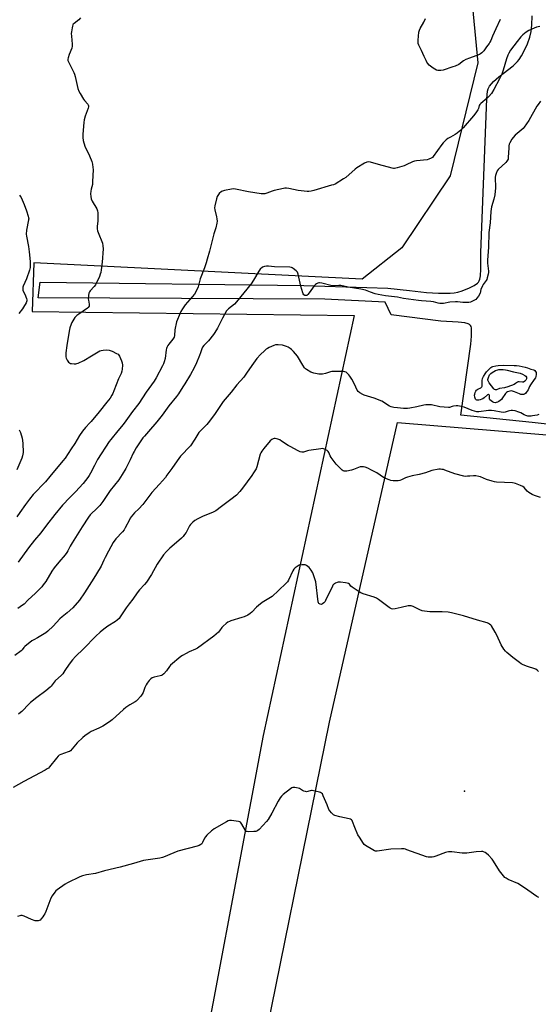
# Model space of a CAD drawing. Units: inches. Extents: x 1177771 to 1183770, y 545458 to 549458.
# Drawn here: x 1178338 to 1178701, y 546479 to 547169 of the extents above; entities that cross this region are included whole.
import ezdxf

# ---------------------------------------------------------------- set-up
doc = ezdxf.new("R2010")
doc.units = ezdxf.units.IN
doc.header["$MEASUREMENT"] = 0
for name, color, linetype in [('ELEV-Spot Elevation', 7, 'Continuous'), ('NTRL-Pasture Land', 2, 'Continuous'), ('TRANS-Driveway', 251, 'Continuous'), ('Undefined', 1, 'Continuous')]:
    doc.layers.add(name, color=color, linetype=linetype)

msp = doc.modelspace()

# ---------------------------------------------------------------- linework, layer by layer
at = {"layer": 'ELEV-Spot Elevation'}
msp.add_point((1178649.45, 546628.66, 406.81), dxfattribs=at)
at = {"layer": 'NTRL-Pasture Land'}
for points in [[(1178165.21, 547226.71), (1178341.89, 547219.79), (1178518.89, 547216.91), (1178651.07, 547218.99), (1178658.72, 547138.45), (1178639.43, 547059.36), (1178605.62, 547008.98), (1178577.63, 546987.08), (1178347.56, 546998.53), (1178346.43, 546964.35), (1178572.09, 546961.53), (1178508.36, 546667.62), (1178455.68, 546387.85)], [(1179063.23, 546365.93), (1179031.68, 546362.25), (1178985.66, 546339.24), (1178950.13, 546299.67), (1178927.45, 546287.24), (1178748.85, 546341.57), (1178650.22, 546380.78), (1178609.82, 546397.42), (1178584.87, 546403.36), (1178526.64, 546424.75), (1178501.85, 546415.88), (1178554.86, 546676.82), (1178602.43, 546886.8), (1179115.09, 546844.44)]]:
    msp.add_lwpolyline(points, dxfattribs=at)
at = {"layer": 'TRANS-Driveway'}
msp.add_lwpolyline([(1178868.11, 546867.58), (1178696.94, 546886.64), (1178646.84, 546891.71), (1178653.9, 546941.59), (1178654.35, 546947.07), (1178654.45, 546950.29), (1178654.26, 546952.88), (1178654.02, 546953.85), (1178653.61, 546954.62), (1178652.96, 546955.25), (1178652.09, 546955.76), (1178649.78, 546956.48), (1178645.07, 546957.01), (1178632.9, 546957.67), (1178597.94, 546962.05), (1178593.93, 546970.88), (1178551.54, 546973.11), (1178350.56, 546974.05), (1178352, 546984.99), (1178536.83, 546982.5), (1178595.65, 546980.8), (1178610.89, 546979.05), (1178622.76, 546977.79), (1178631.23, 546977.25), (1178636.18, 546977.19), (1178639.28, 546977.31), (1178642.15, 546977.58), (1178644.72, 546978.02), (1178647.77, 546978.91), (1178653.05, 546981.01), (1178656.23, 546982.64), (1178658.53, 546984.23), (1178659.21, 546984.99), (1178659.75, 546985.9), (1178660.17, 546986.95), (1178660.7, 546989.44), (1178660.91, 546994.06), (1178660.8, 547005.64), (1178665.13, 547113.22), (1178665.6, 547118.71), (1178666.13, 547120.41), (1178667.05, 547122.1), (1178668.3, 547123.78), (1178669.83, 547125.45), (1178673.46, 547128.72), (1178683.45, 547136.5), (1178686.63, 547139.41), (1178687.83, 547140.82), (1178689.49, 547143.38), (1178691.99, 547148.29), (1178693.48, 547151.78), (1178695.18, 547156.49), (1178696.09, 547160.41), (1178696.61, 547164.88), (1178696.88, 547171.39)], dxfattribs=at)
at = {"layer": 'Undefined'}
for points, elevation in [([(1178702.34, 547163.85), (1178700.95, 547163.76), (1178699.89, 547163.51), (1178696.58, 547162.13), (1178694.43, 547161.1), (1178692.71, 547159.93), (1178690.34, 547158.11), (1178689.02, 547156.75), (1178686.24, 547153.36), (1178681.7, 547147.36), (1178680.49, 547145.39), (1178679.77, 547143.79), (1178678.91, 547141.27), (1178676.55, 547133.41), (1178675.49, 547130.69), (1178673.98, 547127.4), (1178670.08, 547119.94), (1178668.29, 547117.1), (1178666.5, 547114.91), (1178665.22, 547113.69), (1178660.94, 547110.02), (1178660.16, 547109.25), (1178659.74, 547108.55), (1178659.14, 547106.5), (1178658.75, 547105.72), (1178657.27, 547103.48), (1178655.7, 547101.31), (1178648.4, 547093.06), (1178646.03, 547090.6), (1178644.4, 547089.33), (1178642.95, 547088.32), (1178639.56, 547086.51), (1178637.83, 547085.44), (1178636.65, 547084.6), (1178635.61, 547083.67), (1178634.45, 547082.46), (1178633.55, 547081.34), (1178627.59, 547072.96), (1178627, 547072.34), (1178626.02, 547071.71), (1178624.4, 547070.98), (1178623.26, 547070.68), (1178615.86, 547069.96), (1178614.41, 547069.71), (1178613.05, 547069.19), (1178608.52, 547067.04), (1178607.17, 547066.48), (1178602.15, 547064.88), (1178601.31, 547064.66), (1178600.47, 547064.55), (1178599.61, 547064.64), (1178598.74, 547064.83), (1178589.18, 547067.44), (1178583.46, 547068.9), (1178582.03, 547069.11), (1178581, 547068.97), (1178579.42, 547068.23), (1178574.08, 547065.09), (1178572.74, 547064.02), (1178566.35, 547058.32), (1178564.62, 547057.19), (1178558.8, 547053.67), (1178557.74, 547053.2), (1178556.35, 547052.75), (1178543.89, 547049.1), (1178541.88, 547048.62), (1178540.42, 547048.44), (1178539.25, 547048.4), (1178534.89, 547048.85), (1178532.89, 547049.17), (1178526.4, 547050.63), (1178524.69, 547050.79), (1178523.56, 547050.72), (1178522.69, 547050.57), (1178516, 547049.06), (1178514.62, 547048.63), (1178510.93, 547047.21), (1178509.53, 547046.82), (1178508.69, 547046.69), (1178506.92, 547046.83), (1178498.07, 547048.27), (1178488.98, 547050.03), (1178487.51, 547050.23), (1178486.08, 547050.12), (1178481.22, 547049.14), (1178479.84, 547048.74), (1178479.11, 547048.31), (1178477.61, 547046.94), (1178476.47, 547045.63), (1178476.08, 547044.87), (1178475.6, 547043.21), (1178474.44, 547038.38), (1178474.25, 547036.97), (1178474.44, 547035.55), (1178475.59, 547030.74), (1178475.86, 547029.31), (1178476.05, 547027.57), (1178475.92, 547026.14), (1178475.11, 547023.05), (1178473.7, 547018.71), (1178470.73, 547006.74), (1178469.17, 547001.03), (1178468.41, 546998.55), (1178467.16, 546994.88), (1178464.23, 546987.36), (1178462.8, 546981.58), (1178461.78, 546979.46), (1178460.17, 546976.63), (1178453.8, 546969.15), (1178451.71, 546966.23), (1178450.72, 546964.43), (1178448.26, 546958.85), (1178447.66, 546957.22), (1178446.55, 546951.66), (1178446.17, 546947.65), (1178445.87, 546946.37), (1178445.56, 546945.68), (1178445.08, 546944.98), (1178442.16, 546941.64), (1178441.53, 546940.64), (1178440.86, 546939.31), (1178440.58, 546938.49), (1178440.42, 546937.66), (1178439.6, 546931.53), (1178438.93, 546929.25), (1178438.4, 546927.86), (1178437.7, 546926.34), (1178433.44, 546917.99), (1178431.98, 546915.68), (1178426.29, 546907.9), (1178421.25, 546900.01), (1178416.77, 546894.48), (1178412.11, 546887.92), (1178410.15, 546885.3), (1178406.57, 546880.79), (1178401.57, 546874.84), (1178400.42, 546873.3), (1178392.17, 546860.75), (1178390.03, 546856.66), (1178387.4, 546851.17), (1178386.39, 546849.47), (1178385.43, 546848.06), (1178382.11, 546844.09), (1178376.78, 546838.25), (1178372.89, 546834.1), (1178367.66, 546828.8), (1178362.29, 546822.34), (1178356.45, 546814.88), (1178352.62, 546809.51), (1178348.05, 546804.31), (1178343.9, 546798.95), (1178336.69, 546788.92)], 416), ([(1178702.78, 547111.73), (1178700.95, 547109.43), (1178700.1, 547108.23), (1178694.64, 547098.13), (1178692.98, 547095.77), (1178691.22, 547093.49), (1178690.46, 547092.63), (1178685.06, 547087.78), (1178683.53, 547086.22), (1178682.68, 547085.09), (1178681.23, 547082.57), (1178680.84, 547081.55), (1178680.58, 547080.51), (1178680.41, 547079.09), (1178680.09, 547072.3), (1178679.93, 547071.17), (1178679.65, 547070.37), (1178679.21, 547069.62), (1178678.45, 547068.74), (1178673.02, 547063.73), (1178672.38, 547062.8), (1178671.62, 547060.98), (1178671.17, 547059.64), (1178670.98, 547058.51), (1178671.05, 547051.1), (1178670.6, 547046.1), (1178669.97, 547043.08), (1178668.44, 547037.79), (1178668.04, 547036.12), (1178667.88, 547034.35), (1178667.52, 547026.54), (1178666.42, 547019.81), (1178666.37, 547009.36), (1178665.48, 547000.33), (1178665.59, 546998.35), (1178666.22, 546992.58), (1178666.23, 546991.72), (1178666.06, 546990.57), (1178665.44, 546988.01), (1178665.05, 546986.92), (1178664.62, 546986.18), (1178662.61, 546983.38), (1178662.06, 546982.4), (1178660.93, 546979.84), (1178660.31, 546977.22), (1178659.17, 546975.17), (1178658.18, 546973.7), (1178657.39, 546972.89), (1178656.41, 546972.3), (1178653.76, 546971.05), (1178652.39, 546970.64), (1178650.66, 546970.59), (1178648.33, 546970.72), (1178644.61, 546971.24), (1178643.17, 546971.27), (1178639.13, 546970.9), (1178634.73, 546969.93), (1178633.6, 546969.9), (1178632.18, 546970.04), (1178631.05, 546970.25), (1178627.66, 546971.14), (1178625.73, 546971.51), (1178619.29, 546971.92), (1178617.21, 546972.13), (1178606.68, 546973.59), (1178602.54, 546974.33), (1178594.11, 546975.3), (1178588.9, 546976.29), (1178586.77, 546976.77), (1178583.59, 546977.83), (1178580.01, 546979.23), (1178576.89, 546980), (1178567.84, 546981.41), (1178562.72, 546982.62), (1178561.32, 546982.65), (1178557.79, 546982.37), (1178556.62, 546982.46), (1178549.37, 546984.29), (1178547.93, 546984.52), (1178547.38, 546984.46), (1178546.59, 546984.2), (1178545.83, 546983.83), (1178545.13, 546983.35), (1178544.15, 546982.28), (1178540.65, 546977.49), (1178539.72, 546976.34), (1178538.91, 546975.69), (1178538.46, 546975.54), (1178538.01, 546975.53), (1178537.55, 546975.66), (1178536.91, 546976.09), (1178536.45, 546976.75), (1178536.12, 546977.55), (1178534.73, 546982.04), (1178532.79, 546990.48), (1178532.34, 546991.86), (1178532.05, 546992.33), (1178531.46, 546992.93), (1178529.42, 546994.52), (1178528.68, 546994.94), (1178528.21, 546995.12), (1178526.97, 546995.34), (1178516.25, 546995.64), (1178512.16, 546996.13), (1178510.72, 546996.12), (1178509.3, 546996.01), (1178508.52, 546995.79), (1178507.81, 546995.35), (1178506.34, 546993.95), (1178505.22, 546992.61), (1178501.5, 546986.29), (1178499.91, 546983.87), (1178489.68, 546971.12), (1178488.29, 546969.6), (1178484.06, 546966.3), (1178483.24, 546965.55), (1178482.71, 546964.88), (1178479.8, 546959.69), (1178476.37, 546952.84), (1178474.51, 546949.65), (1178473.51, 546948.27), (1178470.03, 546943.96), (1178466.76, 546940.52), (1178465.91, 546939.37), (1178465.44, 546938.34), (1178464.52, 546935.5), (1178463.75, 546933.56), (1178461.52, 546928.37), (1178459.89, 546925.06), (1178457.36, 546920.36), (1178453.48, 546913.81), (1178452.1, 546911.55), (1178449.01, 546906.79), (1178447.65, 546904.92), (1178442.17, 546898.24), (1178437.56, 546891.88), (1178433.86, 546887.1), (1178427.95, 546880.46), (1178425.14, 546877.2), (1178424.08, 546875.84), (1178419.44, 546868.86), (1178417.97, 546866.49), (1178417.31, 546865.23), (1178415.15, 546860.6), (1178412, 546854.47), (1178409.63, 546850.31), (1178408.4, 546848.36), (1178407.11, 546846.55), (1178404.18, 546842.88), (1178401.22, 546838.98), (1178396.04, 546831.47), (1178393.87, 546828.66), (1178392.31, 546826.91), (1178387.11, 546821.95), (1178385.92, 546820.51), (1178381.53, 546813.65), (1178376.87, 546806.09), (1178374.55, 546802.46), (1178373.14, 546800.02), (1178371.56, 546796.81), (1178370.85, 546795.64), (1178369.67, 546794.03), (1178365.19, 546788.97), (1178361.91, 546784.87), (1178360.35, 546782.5), (1178355.96, 546775.29), (1178354.26, 546773.03), (1178353.13, 546771.72), (1178348.77, 546767.28), (1178343.35, 546762.19), (1178340.78, 546759.51), (1178339.77, 546758.74), (1178336.36, 546756.55)], 414), ([(1178337.55, 547045.96), (1178338.07, 547045.26), (1178338.65, 547044.23), (1178340.18, 547041.02), (1178340.82, 547039.41), (1178342.44, 547034.78), (1178343.65, 547031.07), (1178343.95, 547029.93), (1178344.03, 547029.35), (1178343.98, 547028.5), (1178342.48, 547021.36), (1178342.25, 547018.49), (1178342.4, 547017.06), (1178343.8, 547009.95), (1178344.41, 547006.24), (1178345.08, 546999.49), (1178345.04, 546995.19), (1178344.92, 546994.37), (1178344.61, 546993.34), (1178342.4, 546987.37), (1178340.22, 546982.17), (1178339.97, 546981.33), (1178339.82, 546980.24), (1178339.86, 546979.7), (1178340.01, 546979.16), (1178341.24, 546976.48), (1178342.45, 546973.45), (1178342.68, 546972.63), (1178342.68, 546971.83), (1178342.18, 546970.55), (1178340.49, 546967.52), (1178339.68, 546966.32), (1178337.21, 546963.08)], 420), ([(1178701.47, 546892.22), (1178700.37, 546891.86), (1178698.64, 546891.5), (1178697.19, 546891.25), (1178696.05, 546891.17), (1178693.77, 546891.23), (1178692.44, 546891.5), (1178691.23, 546891.97), (1178688.82, 546893.36), (1178687.47, 546893.93), (1178684.96, 546894.74), (1178682.98, 546895.04), (1178682.13, 546895.06), (1178681.06, 546894.9), (1178680.01, 546894.62), (1178677.89, 546893.88), (1178676.79, 546893.72), (1178675.07, 546893.88), (1178670.14, 546894.97), (1178668.31, 546895.17), (1178666.29, 546895.06), (1178659.46, 546894.21), (1178657.99, 546894.2), (1178656.53, 546894.51), (1178654.82, 546895.04), (1178649.3, 546897.44), (1178646.99, 546897.98), (1178644.66, 546898.35), (1178643.52, 546898.33), (1178641.84, 546898.09), (1178640.74, 546897.83), (1178639, 546897.23), (1178638.12, 546897.16), (1178632.12, 546897.55), (1178626.41, 546898.98), (1178624.94, 546899.08), (1178622.28, 546899.08), (1178620.84, 546898.9), (1178616.15, 546897.64), (1178611.17, 546896.63), (1178609.38, 546896.53), (1178606.68, 546896.5), (1178602.53, 546896.87), (1178599.92, 546897.24), (1178598.03, 546897.73), (1178596.99, 546898.09), (1178595.76, 546898.81), (1178592.79, 546900.96), (1178591.4, 546901.7), (1178586.14, 546903.7), (1178579.12, 546905.8), (1178578.09, 546906.32), (1178576.14, 546907.57), (1178575.02, 546908.45), (1178574.31, 546909.36), (1178573.22, 546911.48), (1178571.74, 546914.98), (1178570.56, 546917.03), (1178569.13, 546919.19), (1178568.41, 546920.08), (1178567.55, 546920.9), (1178566.41, 546921.82), (1178565.67, 546922.22), (1178564.85, 546922.39), (1178563.99, 546922.44), (1178557.83, 546922.44), (1178556.39, 546922.36), (1178555.55, 546922.19), (1178552.01, 546921.06), (1178549.81, 546920.56), (1178548.7, 546920.42), (1178547.28, 546920.57), (1178543.86, 546921.24), (1178542.47, 546921.6), (1178541.68, 546921.94), (1178538.71, 546923.8), (1178538.01, 546924.32), (1178537.39, 546924.91), (1178536.1, 546926.84), (1178532.48, 546933.02), (1178529.61, 546936.44), (1178528.16, 546937.9), (1178527.21, 546938.58), (1178525.95, 546939.32), (1178524.61, 546939.93), (1178523.23, 546940.43), (1178521.82, 546940.73), (1178518.94, 546941.11), (1178517.8, 546941.18), (1178516.97, 546941.08), (1178515.87, 546940.67), (1178512.62, 546939.11), (1178511.29, 546938.42), (1178510.55, 546937.95), (1178509.23, 546936.83), (1178506.49, 546934.26), (1178503.97, 546931.39), (1178501.58, 546928.27), (1178497.25, 546921.98), (1178494.71, 546918.48), (1178489.91, 546913.16), (1178485.95, 546907.95), (1178480.29, 546901.42), (1178476.48, 546895.89), (1178474.23, 546892.35), (1178469.86, 546886.45), (1178468.92, 546885.36), (1178464.6, 546881.15), (1178463.23, 546879.65), (1178462.47, 546878.47), (1178460.56, 546875.03), (1178457.33, 546870.28), (1178450.36, 546863.06), (1178448.08, 546859.76), (1178444.23, 546854.56), (1178440.86, 546849.7), (1178439.79, 546848.28), (1178435.79, 546843.53), (1178430.28, 546837.56), (1178423.94, 546829.29), (1178421.12, 546826.23), (1178418.29, 546823.47), (1178415.84, 546820.53), (1178415.17, 546819.59), (1178414.6, 546818.61), (1178411.69, 546813), (1178410.82, 546811.53), (1178409.74, 546810.2), (1178405.08, 546805.17), (1178403.25, 546802.56), (1178399.88, 546796.67), (1178397.55, 546792.23), (1178396.66, 546790.39), (1178394.85, 546786.17), (1178394.21, 546784.92), (1178389.75, 546777.73), (1178383.15, 546767.4), (1178379.64, 546762.27), (1178375, 546756.9), (1178371.06, 546753.37), (1178367.44, 546750.52), (1178365.95, 546749.22), (1178361.08, 546744.13), (1178357.35, 546740.53), (1178356.07, 546739.41), (1178354.97, 546738.67), (1178350.13, 546736.03), (1178347.58, 546734.55), (1178346.34, 546733.74), (1178341.22, 546729.75), (1178340.66, 546729.16), (1178339.43, 546727.46), (1178338.83, 546726.85), (1178334.38, 546723.64)], 412), ([(1178337.27, 546881.45), (1178338.17, 546879.61), (1178339.36, 546875.77), (1178339.74, 546874.09), (1178339.87, 546872.03), (1178340.05, 546865.66), (1178339.73, 546863.43), (1178339.2, 546861.76), (1178335.75, 546853.56)], 420), ([(1178702.78, 546834.2), (1178698.44, 546835.61), (1178696.87, 546836.31), (1178694.62, 546837.74), (1178693.44, 546838.62), (1178691.14, 546841.15), (1178690.32, 546841.89), (1178688.75, 546842.67), (1178685.13, 546844.02), (1178684.27, 546844.23), (1178683.09, 546844.36), (1178671.84, 546845), (1178670.49, 546845.14), (1178668.82, 546845.55), (1178664.97, 546846.75), (1178660.58, 546848.67), (1178659.44, 546848.94), (1178657.4, 546849.27), (1178655.65, 546849.42), (1178653.22, 546849.12), (1178651.53, 546849.01), (1178650.13, 546848.99), (1178648.99, 546849.11), (1178642.66, 546850.78), (1178635.66, 546853.42), (1178634.81, 546853.68), (1178633.67, 546853.89), (1178632.51, 546854), (1178631.37, 546853.96), (1178626.57, 546853.05), (1178622.02, 546851.55), (1178617.6, 546850.26), (1178612.79, 546849.29), (1178609.41, 546848.36), (1178608.03, 546847.89), (1178605.18, 546846.54), (1178604.11, 546846.13), (1178602.98, 546845.93), (1178600.96, 546845.79), (1178599.53, 546845.84), (1178597.85, 546846.09), (1178596.75, 546846.44), (1178594.87, 546847.23), (1178592.79, 546848.25), (1178588, 546851.44), (1178584.36, 546853.36), (1178581.69, 546854.61), (1178579.74, 546855.32), (1178578.6, 546855.63), (1178577.43, 546855.72), (1178576.26, 546855.62), (1178575.17, 546855.28), (1178571.71, 546853.77), (1178570.35, 546853.27), (1178566.89, 546852.64), (1178566.03, 546852.54), (1178565.21, 546852.56), (1178564.47, 546852.86), (1178563.8, 546853.37), (1178559.55, 546857.5), (1178556.06, 546862.14), (1178555.34, 546863.44), (1178554.41, 546865.73), (1178553.99, 546866.4), (1178553.16, 546867.08), (1178551.42, 546868.01), (1178550.64, 546868.3), (1178550.09, 546868.39), (1178548.65, 546868.3), (1178540.46, 546867.03), (1178539.32, 546866.77), (1178536.67, 546865.93), (1178535.88, 546865.84), (1178535.35, 546865.88), (1178534.3, 546866.2), (1178532.49, 546867.03), (1178527.69, 546869.56), (1178525.94, 546870.58), (1178521.21, 546873.7), (1178519.92, 546874.44), (1178518.54, 546874.96), (1178516.85, 546875.41), (1178516.01, 546875.47), (1178515.28, 546875.28), (1178514.38, 546874.78), (1178513.36, 546873.8), (1178508.82, 546868.44), (1178507.43, 546866.6), (1178506.76, 546865.44), (1178506.33, 546864.42), (1178503.81, 546855.74), (1178503.33, 546854.35), (1178502.96, 546853.59), (1178501.64, 546851.42), (1178500.34, 546849.52), (1178493.89, 546840.75), (1178492.05, 546838.41), (1178489.56, 546835.86), (1178485.71, 546832.66), (1178479.08, 546827.85), (1178475.07, 546824.81), (1178472.85, 546823.6), (1178466.34, 546821.1), (1178462.45, 546819.13), (1178460.44, 546817.97), (1178459.09, 546816.91), (1178458.03, 546815.95), (1178457.5, 546815.34), (1178456.74, 546814.25), (1178454.27, 546809.64), (1178453.29, 546808.15), (1178452.39, 546806.97), (1178451.14, 546805.75), (1178447.65, 546802.65), (1178442.87, 546798.74), (1178440.56, 546796.44), (1178438.49, 546794), (1178434.1, 546787.4), (1178430.05, 546780.21), (1178426.49, 546774.93), (1178425.27, 546773.32), (1178421.75, 546769.52), (1178420.05, 546767.45), (1178416.97, 546763.05), (1178414.41, 546759.77), (1178412.36, 546756.92), (1178408.23, 546750.61), (1178407.36, 546749.45), (1178406.09, 546748.19), (1178404.94, 546747.26), (1178399.57, 546744.06), (1178396.59, 546741.92), (1178394.1, 546739.82), (1178390.99, 546737.02), (1178382.33, 546728.17), (1178376.85, 546722.73), (1178374.74, 546720.47), (1178372.28, 546717.55), (1178369.43, 546712.93), (1178367.9, 546710.75), (1178366.91, 546709.71), (1178362.67, 546705.81), (1178359.8, 546702.13), (1178359.07, 546701.31), (1178356.07, 546698.87), (1178349.64, 546694.15), (1178345.32, 546690.72), (1178344.28, 546689.75), (1178339.24, 546684.3), (1178338.37, 546683.56), (1178336.99, 546682.58)], 410), ([(1178701.41, 546712.25), (1178700.33, 546713.26), (1178699.43, 546713.88), (1178698.65, 546714.24), (1178693.59, 546715.91), (1178690.53, 546717.05), (1178689.24, 546717.68), (1178687.97, 546718.58), (1178683.4, 546722.17), (1178679.21, 546725.57), (1178678.1, 546726.56), (1178677.04, 546727.9), (1178675.09, 546731.05), (1178672.11, 546737.72), (1178671.03, 546739.77), (1178668.35, 546744.24), (1178667.82, 546744.9), (1178667.03, 546745.57), (1178666.35, 546745.96), (1178665.28, 546746.37), (1178658.55, 546748.26), (1178648.73, 546751.32), (1178640.3, 546753.47), (1178637.98, 546753.81), (1178633.89, 546754.21), (1178626.65, 546754.05), (1178625.2, 546754.08), (1178621.4, 546754.51), (1178619.67, 546754.81), (1178618.03, 546755.47), (1178613.5, 546757.84), (1178612.14, 546758.32), (1178611.03, 546758.4), (1178609.9, 546758.25), (1178605.13, 546757.07), (1178600.83, 546756.13), (1178599.19, 546756.05), (1178598.17, 546756.21), (1178597.41, 546756.58), (1178596.69, 546757.06), (1178589.25, 546762.7), (1178587.82, 546763.69), (1178586.22, 546764.36), (1178578.35, 546766.83), (1178576.7, 546767.45), (1178574.97, 546768.49), (1178570.64, 546771.42), (1178569.8, 546772.18), (1178568.77, 546773.39), (1178568.18, 546773.88), (1178567.2, 546774.28), (1178566.04, 546774.47), (1178562.46, 546774.79), (1178560.99, 546774.78), (1178560.13, 546774.59), (1178559.02, 546774.19), (1178558.24, 546773.81), (1178557.78, 546773.48), (1178557.26, 546772.81), (1178556.84, 546772.04), (1178552.13, 546762.03), (1178551.69, 546761.25), (1178550.96, 546760.44), (1178549.9, 546759.62), (1178549.2, 546759.37), (1178548.23, 546759.45), (1178547.79, 546759.62), (1178547.44, 546759.91), (1178547.18, 546760.31), (1178546.92, 546761.04), (1178545.18, 546775.14), (1178544.82, 546776.58), (1178543.92, 546779.42), (1178543.15, 546781.33), (1178541.89, 546783.26), (1178540.51, 546785.11), (1178539.68, 546785.88), (1178538.72, 546786.5), (1178537.7, 546786.96), (1178536.86, 546787.1), (1178535.38, 546787), (1178533.62, 546786.7), (1178532.81, 546786.4), (1178532.08, 546785.95), (1178530.72, 546784.86), (1178529.91, 546784.04), (1178529.17, 546782.78), (1178526.18, 546776.35), (1178525.48, 546775.17), (1178524.58, 546774.12), (1178518.98, 546769.08), (1178514.59, 546764.95), (1178511.14, 546762.64), (1178507.75, 546760.72), (1178504.96, 546758.58), (1178503.69, 546757.39), (1178500.33, 546753.81), (1178499.28, 546752.84), (1178497.57, 546751.83), (1178494.99, 546750.59), (1178493.33, 546750.05), (1178485.75, 546747.85), (1178484.66, 546747.44), (1178483.7, 546746.89), (1178482.34, 546745.9), (1178480.42, 546744.14), (1178479.47, 546743.06), (1178477.81, 546740.74), (1178477.04, 546739.81), (1178475.51, 546738.4), (1178473.85, 546737.13), (1178462.25, 546728.75), (1178460.93, 546728.06), (1178456.57, 546726.08), (1178454.46, 546725.04), (1178451.88, 546723.66), (1178450.71, 546722.84), (1178443.44, 546716.72), (1178442.66, 546715.87), (1178440.54, 546712.91), (1178438.62, 546710.81), (1178437.58, 546709.89), (1178437.09, 546709.62), (1178436.27, 546709.34), (1178431.92, 546708.38), (1178430.64, 546707.87), (1178429.72, 546707.31), (1178428.53, 546706.02), (1178427.1, 546704.13), (1178426.31, 546702.93), (1178425.49, 546701.14), (1178424.18, 546697.57), (1178423.65, 546696.54), (1178422.58, 546695.14), (1178420.06, 546692.21), (1178419.43, 546691.61), (1178418.71, 546691.1), (1178414.91, 546689.02), (1178412.08, 546687.04), (1178410.52, 546685.69), (1178402.64, 546678.51), (1178400.68, 546677.14), (1178395.9, 546674.12), (1178393.16, 546672.65), (1178387.91, 546670.31), (1178386.4, 546669.37), (1178383.46, 546667.36), (1178381.89, 546666.02), (1178378.1, 546662.47), (1178376.8, 546661), (1178374.61, 546658.08), (1178373.25, 546656.81), (1178372.57, 546656.38), (1178371.79, 546656.05), (1178366.5, 546654.29), (1178365.5, 546653.7), (1178364.59, 546652.98), (1178363.4, 546651.66), (1178358.57, 546645.58), (1178357.8, 546644.76), (1178357.02, 546644.14), (1178355.54, 546643.28), (1178340.73, 546635.37), (1178333.13, 546631.09)], 408), ([(1178701.52, 546554.06), (1178700.24, 546554.79), (1178693.79, 546559.17), (1178688.06, 546563.22), (1178686.77, 546563.85), (1178680.1, 546566.75), (1178678.6, 546567.57), (1178677.68, 546568.22), (1178676.71, 546569.29), (1178674.08, 546572.83), (1178669.81, 546579.55), (1178668.79, 546580.98), (1178666.21, 546583.74), (1178664.96, 546584.94), (1178664.01, 546585.59), (1178662.72, 546586.18), (1178662.18, 546586.3), (1178661.35, 546586.35), (1178657.66, 546586.16), (1178651.07, 546585.26), (1178649.64, 546585.13), (1178647.88, 546585.24), (1178640.55, 546586.04), (1178639.37, 546586.08), (1178638.19, 546586.01), (1178637.03, 546585.83), (1178636.17, 546585.58), (1178629.45, 546583), (1178628.03, 546582.52), (1178626.87, 546582.33), (1178624.8, 546582.24), (1178623.93, 546582.3), (1178622.81, 546582.59), (1178609.13, 546587.58), (1178608, 546587.94), (1178607.13, 546588.1), (1178605.38, 546588.13), (1178597.71, 546587.87), (1178588.32, 546586.57), (1178587.17, 546586.54), (1178586.36, 546586.75), (1178585.09, 546587.45), (1178580.07, 546590.61), (1178579.16, 546591.33), (1178578.59, 546592.01), (1178575.84, 546596.29), (1178574.8, 546598.09), (1178572.5, 546603.19), (1178571.05, 546607.24), (1178570.66, 546607.94), (1178570.16, 546608.52), (1178569.48, 546608.93), (1178568.66, 546609.19), (1178562.02, 546610.62), (1178558.66, 546611.55), (1178557.66, 546612.07), (1178556.2, 546613.48), (1178555.04, 546614.81), (1178554.39, 546615.75), (1178553.21, 546618.98), (1178550.46, 546625.32), (1178549.81, 546626.64), (1178549.29, 546627.27), (1178548.56, 546627.66), (1178547.73, 546627.91), (1178542.75, 546628.97), (1178542.17, 546629), (1178541.31, 546628.89), (1178538.82, 546628.19), (1178538.01, 546628.23), (1178536.96, 546628.55), (1178535.92, 546629), (1178533.72, 546630.36), (1178532.91, 546630.69), (1178530.59, 546631.17), (1178529.73, 546631.23), (1178529.18, 546631.17), (1178528.43, 546630.83), (1178527.48, 546630.18), (1178522.34, 546626.22), (1178521.08, 546625.04), (1178520.27, 546623.88), (1178518.78, 546621.45), (1178514.48, 546613.2), (1178511.82, 546608.72), (1178510.71, 546607.37), (1178505.5, 546601.79), (1178504.67, 546600.99), (1178503.99, 546600.54), (1178503.2, 546600.34), (1178501.78, 546600.25), (1178497.99, 546600.19), (1178497.17, 546600.25), (1178496.67, 546600.37), (1178496.26, 546600.63), (1178495.94, 546601.02), (1178493.46, 546605.56), (1178492.99, 546606.26), (1178492.43, 546606.82), (1178491.94, 546607.05), (1178491.12, 546607.25), (1178486.11, 546607.93), (1178484.67, 546607.99), (1178483.85, 546607.78), (1178482.55, 546607.11), (1178474.06, 546602.12), (1178472.8, 546601.33), (1178472.1, 546600.78), (1178468.85, 546597.71), (1178467.84, 546596.62), (1178467.24, 546595.64), (1178465.87, 546592.57), (1178465.3, 546591.68), (1178464.64, 546591.14), (1178463.6, 546590.6), (1178462.19, 546590.15), (1178448.66, 546586.46), (1178442.87, 546584.12), (1178439.78, 546582.76), (1178437.69, 546582.08), (1178435.98, 546581.75), (1178424.58, 546580.07), (1178417.37, 546577.88), (1178408.17, 546575.35), (1178397.11, 546572.89), (1178390.93, 546571.02), (1178384.63, 546569.91), (1178381.75, 546569.28), (1178379.85, 546568.51), (1178371.11, 546564.34), (1178369.59, 546563.43), (1178363.94, 546559.55), (1178363.04, 546558.8), (1178362.3, 546557.9), (1178360.5, 546555.21), (1178359.65, 546553.67), (1178355.96, 546544.19), (1178355.26, 546542.61), (1178354.68, 546541.66), (1178353.83, 546540.51), (1178352.78, 546539.16), (1178352.02, 546538.34), (1178351.39, 546537.93), (1178350.69, 546537.71), (1178349.62, 546537.68), (1178348.51, 546537.86), (1178345.99, 546538.68), (1178340.82, 546540.97), (1178339.44, 546541.39), (1178338.59, 546541.39), (1178337.72, 546541.26), (1178336.09, 546540.81)], 406)]:
    msp.add_lwpolyline(points, dxfattribs=dict(at, elevation=elevation))
for points, elevation in [([(1178689.73, 546906.28), (1178688.95, 546906.38), (1178687.94, 546906.67), (1178684.45, 546908.2), (1178683.06, 546908.72), (1178682.2, 546908.86), (1178681.13, 546908.71), (1178679.68, 546908.09), (1178678.94, 546907.6), (1178678.27, 546907.03), (1178677.61, 546906.18), (1178676.13, 546903.84), (1178675.26, 546902.85), (1178674.42, 546902.11), (1178673.48, 546901.48), (1178672.46, 546900.97), (1178671.67, 546900.69), (1178670.83, 546900.57), (1178670.02, 546900.67), (1178669.05, 546901.11), (1178668.1, 546901.78), (1178667.3, 546902.58), (1178666.99, 546903.16), (1178666.91, 546903.62), (1178667.06, 546905.57), (1178666.84, 546906.11), (1178666.54, 546906.33), (1178666.17, 546906.33), (1178665.6, 546906.03), (1178663.28, 546903.99), (1178662.35, 546903.32), (1178661.53, 546902.95), (1178660.38, 546902.57), (1178659.51, 546902.34), (1178658.66, 546902.22), (1178658.13, 546902.3), (1178657.66, 546902.52), (1178657.16, 546903.1), (1178656.67, 546904.39), (1178656.45, 546905.78), (1178656.59, 546906.64), (1178656.95, 546907.77), (1178657.29, 546908.58), (1178657.74, 546909.31), (1178658.08, 546909.65), (1178658.69, 546910.06), (1178660.77, 546910.95), (1178661.22, 546911.27), (1178661.55, 546911.66), (1178661.71, 546912.09), (1178661.77, 546912.56), (1178661.74, 546914.69), (1178661.84, 546916.15), (1178662.14, 546917.55), (1178662.76, 546918.87), (1178663.9, 546920.83), (1178664.8, 546922.16), (1178665.68, 546923.21), (1178667.84, 546925.14), (1178668.57, 546925.59), (1178669.36, 546925.9), (1178671.31, 546926.39), (1178673, 546926.71), (1178676.75, 546926.86), (1178684.27, 546926.71), (1178685.96, 546926.59), (1178687.66, 546926.35), (1178691.9, 546925.46), (1178693.58, 546925.02), (1178695.9, 546924.13), (1178697.97, 546923.49), (1178698.76, 546923.04), (1178699.25, 546922.51), (1178699.58, 546921.74), (1178699.7, 546920.34), (1178699.52, 546919), (1178699.1, 546918), (1178698.29, 546916.79), (1178695.58, 546913.15), (1178694.95, 546911.92), (1178693.97, 546909.52), (1178693.4, 546908.56), (1178692.76, 546907.65), (1178692.22, 546907.05), (1178691.58, 546906.61), (1178690.82, 546906.38)], 414), ([(1178690.1, 546914.92), (1178687.69, 546915.16), (1178687, 546915.11), (1178686.52, 546914.9), (1178685.21, 546913.93), (1178684.21, 546913.38), (1178679.76, 546911.67), (1178677.43, 546910.97), (1178674.02, 546910.44), (1178671.94, 546909.6), (1178671.18, 546909.56), (1178670.49, 546909.81), (1178669.92, 546910.32), (1178666.64, 546914.57), (1178666.17, 546915.29), (1178665.94, 546915.79), (1178665.85, 546916.23), (1178665.86, 546916.73), (1178666.26, 546918.27), (1178667.07, 546919.97), (1178667.85, 546920.98), (1178668.74, 546921.67), (1178671.19, 546923.06), (1178672.7, 546923.62), (1178673.46, 546923.77), (1178674.28, 546923.82), (1178676.55, 546923.7), (1178678.24, 546923.54), (1178679.33, 546923.34), (1178683.84, 546922.14), (1178688.53, 546921.14), (1178689.98, 546920.61), (1178691.77, 546919.65), (1178692.39, 546919.12), (1178692.82, 546918.5), (1178692.95, 546918.05), (1178692.85, 546917.33), (1178692.4, 546916.38), (1178691.74, 546915.57), (1178690.9, 546915.04)], 416)]:
    msp.add_lwpolyline(points, close=True, dxfattribs=dict(at, elevation=elevation))
for points in [[(1178380.29, 547169.98, 418), (1178379.21, 547168.71, 418), (1178375.84, 547166.08, 418), (1178375.26, 547165.5, 418), (1178374.98, 547165.03, 418), (1178374.71, 547164.23, 418), (1178374.47, 547163.08, 418), (1178373.96, 547160.14, 418), (1178373.84, 547158.97, 418), (1178373.94, 547157.22, 418), (1178374.59, 547151.65, 418), (1178374.59, 547150.2, 418), (1178374.19, 547148.85, 418), (1178372.34, 547144.31, 418), (1178371.65, 547142.12, 418), (1178371.45, 547141.04, 418), (1178371.56, 547140.23, 418), (1178371.98, 547139.15, 418), (1178375.7, 547131.67, 418), (1178376.17, 547130.58, 418), (1178376.65, 547128.87, 418), (1178378.54, 547120.46, 418), (1178379.07, 547118.78, 418), (1178380.02, 547117, 418), (1178382.37, 547113.01, 418), (1178383.07, 547112.11, 418), (1178385.38, 547109.65, 418), (1178385.67, 547109.2, 418), (1178385.91, 547108.45, 418), (1178385.96, 547107.67, 418), (1178385.79, 547106.86, 418), (1178383.49, 547101.12, 418), (1178382.85, 547098.54, 418), (1178382.62, 547096.79, 418), (1178381.98, 547088.57, 418), (1178381.91, 547086.23, 418), (1178382.31, 547084.2, 418), (1178383.42, 547080.19, 418), (1178386.73, 547073.48, 418), (1178388.2, 547069.39, 418), (1178388.73, 547067.45, 418), (1178389.03, 547065.21, 418), (1178389.11, 547063.77, 418), (1178388.84, 547055.16, 418), (1178388.63, 547053.43, 418), (1178387.76, 547050.14, 418), (1178387.52, 547048.76, 418), (1178387.38, 547046.82, 418), (1178387.54, 547044.89, 418), (1178387.86, 547043.24, 418), (1178388.49, 547041.57, 418), (1178391.73, 547036.21, 418), (1178392.34, 547034.89, 418), (1178392.51, 547033.47, 418), (1178392.52, 547029.35, 418), (1178392.45, 547027.9, 418), (1178392, 547023.89, 418), (1178391.99, 547023.03, 418), (1178392.07, 547022.23, 418), (1178392.35, 547020.91, 418), (1178392.68, 547019.83, 418), (1178395.72, 547012.18, 418), (1178396.07, 547010.44, 418), (1178396.23, 547008.36, 418), (1178395.53, 546998.88, 418), (1178394.93, 546993.56, 418), (1178394.63, 546991.81, 418), (1178394.23, 546990.5, 418), (1178393.64, 546988.95, 418), (1178390.84, 546983.08, 418), (1178390, 546981.92, 418), (1178387.08, 546978.76, 418), (1178386.57, 546978.06, 418), (1178386.21, 546977.3, 418), (1178385.91, 546975.65, 418), (1178385.73, 546973.38, 418), (1178385.84, 546972.28, 418), (1178386.48, 546969.57, 418), (1178386.47, 546968.76, 418), (1178386.31, 546968.24, 418), (1178385.74, 546967.27, 418), (1178385.15, 546966.65, 418), (1178379.09, 546962.58, 418), (1178377.8, 546961.49, 418), (1178376.43, 546960.09, 418), (1178375.61, 546958.95, 418), (1178374.33, 546956.74, 418), (1178373.76, 546955.42, 418), (1178372.86, 546952.99, 418), (1178372.52, 546951.89, 418), (1178372.28, 546950.75, 418), (1178370.68, 546940.61, 418), (1178370.11, 546935.53, 418), (1178369.99, 546933.76, 418), (1178370.02, 546932.6, 418), (1178370.25, 546931.8, 418), (1178371.05, 546930.31, 418), (1178372, 546928.92, 418), (1178372.57, 546928.39, 418), (1178373.31, 546928.11, 418), (1178374.12, 546927.97, 418), (1178375.82, 546927.81, 418), (1178376.95, 546927.8, 418), (1178377.8, 546927.96, 418), (1178378.64, 546928.24, 418), (1178382.78, 546929.98, 418), (1178388.03, 546933.34, 418), (1178392.66, 546936.1, 418), (1178393.97, 546936.81, 418), (1178394.76, 546937.09, 418), (1178396.21, 546937.3, 418), (1178398.57, 546937.46, 418), (1178400.32, 546937.41, 418), (1178401.14, 546937.17, 418), (1178402.48, 546936.58, 418), (1178405.66, 546935.06, 418), (1178406.62, 546934.46, 418), (1178407.16, 546933.83, 418), (1178407.58, 546933.06, 418), (1178409, 546929.76, 418), (1178409.5, 546928.37, 418), (1178409.67, 546926.91, 418), (1178409.55, 546923.93, 418), (1178409.26, 546922.56, 418), (1178408.75, 546920.98, 418), (1178407.01, 546917.2, 418), (1178405.23, 546913.08, 418), (1178403.81, 546908.94, 418), (1178403.04, 546907.09, 418), (1178402.38, 546905.84, 418), (1178401.02, 546903.71, 418), (1178398.89, 546900.87, 418), (1178393.3, 546894.2, 418), (1178387.84, 546887.39, 418), (1178386.91, 546886.37, 418), (1178383.81, 546883.26, 418), (1178381.68, 546880.69, 418), (1178379.62, 546877.56, 418), (1178376.29, 546872, 418), (1178373.88, 546868.21, 418), (1178369.49, 546861.82, 418), (1178367.95, 546859.75, 418), (1178358.93, 546848.76, 418), (1178355.73, 546845.24, 418), (1178347.11, 546836.25, 418), (1178344.56, 546833, 418), (1178341.81, 546829.24, 418), (1178337.81, 546823.64, 418), (1178335.69, 546820.54, 418)], [(1178674.55, 547168.81, 418), (1178671.4, 547162.41, 418), (1178668.96, 547157.13, 418), (1178667.79, 547154.13, 418), (1178667.22, 547152.94, 418), (1178666.62, 547152.01, 418), (1178664.83, 547149.65, 418), (1178662.93, 547146.84, 418), (1178662.4, 547146.18, 418), (1178661.61, 547145.41, 418), (1178660.73, 547144.75, 418), (1178659.97, 547144.38, 418), (1178652.83, 547141.86, 418), (1178650.37, 547140.9, 418), (1178648.72, 547139.89, 418), (1178645.48, 547137.44, 418), (1178642.96, 547136.21, 418), (1178641.37, 547135.61, 418), (1178634.48, 547133.41, 418), (1178632.83, 547133.04, 418), (1178631.76, 547133.04, 418), (1178630.7, 547133.17, 418), (1178629.91, 547133.42, 418), (1178628.63, 547134.07, 418), (1178627.38, 547134.79, 418), (1178626.43, 547135.44, 418), (1178624.74, 547136.98, 418), (1178623.76, 547138.01, 418), (1178623.13, 547138.95, 418), (1178622.46, 547140.22, 418), (1178621.08, 547143.06, 418), (1178619.2, 547147.22, 418), (1178617.79, 547149.93, 418), (1178617.36, 547150.94, 418), (1178617.08, 547151.99, 418), (1178617, 547152.84, 418), (1178617.07, 547154.31, 418), (1178617.55, 547159.91, 418), (1178617.81, 547161.34, 418), (1178618.4, 547162.61, 418), (1178620.97, 547167.08, 418), (1178622.2, 547169.65, 418)]]:
    msp.add_polyline3d(points, dxfattribs=at)

doc.saveas('drawing.dxf')
